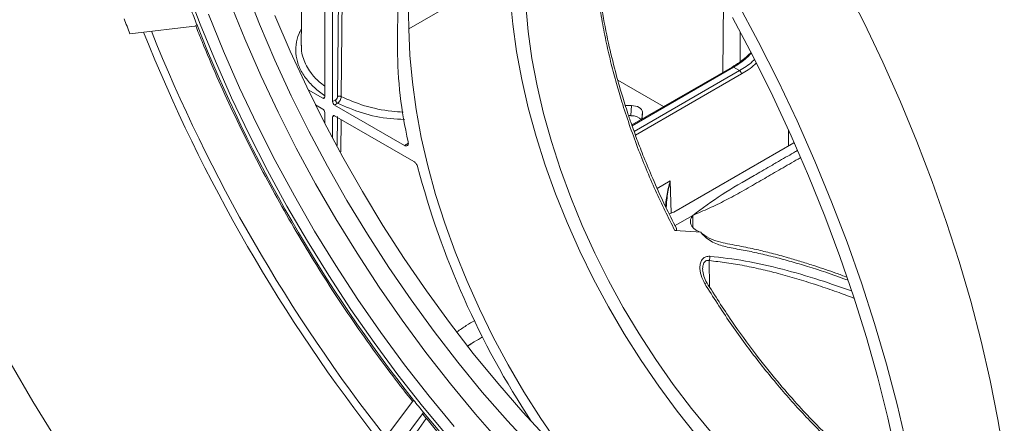
# Model space of a CAD drawing. Units: millimetres. Extents: x 624737 to 638660, y 259432 to 265190.
# Drawn here: x 626199 to 626334, y 263461 to 263517 of the extents above; entities that cross this region are included whole.
import ezdxf

# ---------------------------------------------------------------- set-up
doc = ezdxf.new("R2010")
doc.units = ezdxf.units.MM
doc.header["$LTSCALE"] = 50

# ---------------------------------------------------------------- blocks, each defined once
blk = doc.blocks.new('fghg')
at = {"color": 7, "linetype": 'Continuous', "lineweight": 15}
for p, q in [((627389.68, 260939.33), (627388.98, 260886.69)), ((627392.23, 260937.55), (627392.23, 260879.58)), ((627393.29, 260878.97), (627393.29, 260936.94)), ((627403.76, 260888.97), (627403.1, 260933.05)), ((627402.56, 260931.28), (627402.21, 260886.24)), ((627417.55, 260896.93), (627403.76, 260888.97)), ((627447, 260892.75), (627446.89, 260882.99)), ((627365.46, 260888.3), (627374.72, 260889.39)), ((627448.17, 260883.73), (627434.39, 260875.77)), ((627448.36, 260883.71), (627449.18, 260883.23)), ((627449.18, 260883.23), (627449.18, 260883.24)), ((627432.47, 260881.92), (627438.76, 260878.29)), ((627391.96, 260879.43), (627389.94, 260880.6)), ((627393.29, 260878.97), (627393.7, 260879.21)), ((627390.94, 260878.55), (627391.96, 260877.96)), ((627393.56, 260878.51), (627393.97, 260878.75)), ((627403.17, 260872.96), (627393.56, 260878.51)), ((627434.33, 260878.44), (627433.51, 260878.43)), ((627434.25, 260877.05), (627434.33, 260878.44)), ((627392.23, 260877.5), (627392.23, 260876)), ((627393.29, 260873.97), (627393.29, 260876.89)), ((627393.56, 260877.04), (627404.47, 260870.74)), ((627434.25, 260877.05), (627433.95, 260877.05)), ((627435.81, 260876.59), (627435.84, 260877.56)), ((627440.16, 260863.81), (627456.64, 260873.32)), ((627439.52, 260863.56), (627440.16, 260863.81)), ((627442.76, 260863.35), (627440.25, 260861.9)), ((627440.51, 260861.58), (627440.33, 260861.93)), ((627443.24, 260861.07), (627440.31, 260861.26)), ((627443.85, 260861.03), (627443.24, 260861.07)), ((627444.1, 260860.74), (627443.85, 260861.03)), ((627444.14, 260855.87), (627444.12, 260856.05)), ((627412.28, 260845.68), (627411.82, 260845.4)), ((627404.4, 260837.98), (627398.83, 260830.5)), ((627400.21, 260828.79), (627405.78, 260836.27)), ((627402.6, 260830.39), (627406.16, 260835.46))]:
    blk.add_line(p, q, dxfattribs=at)
at = {"color": 8, "linetype": 'Continuous', "lineweight": 15}
for p, q in [((627393.97, 260879.66), (627394.51, 260936.54)), ((627395.02, 260936.25), (627394.48, 260879.66)), ((627449.28, 260888.57), (627449.28, 260884.46)), ((627448.36, 260883.71), (627434.42, 260875.66)), ((627434.71, 260874.88), (627449.18, 260883.23)), ((627449.45, 260882.78), (627434.89, 260874.37)), ((627391.96, 260879.43), (627392.23, 260879.59)), ((627393.29, 260876.89), (627393.56, 260877.04)), ((627393.91, 260872.97), (627393.95, 260876.94)), ((627394.45, 260876.53), (627394.41, 260872.06)), ((627435.79, 260876.58), (627435.84, 260877.56)), ((627455.91, 260872.9), (627455.91, 260874.99)), ((627403.17, 260872.96), (627403.7, 260873.28)), ((627437.88, 260867.05), (627439.68, 260868.08)), ((627439.68, 260868.08), (627439.78, 260863.66)), ((627442.77, 260861.7), (627442.76, 260863.35)), ((627445.02, 260857.13), (627445.08, 260853.5))]:
    blk.add_line(p, q, dxfattribs=at)
at = {"color": 7, "linetype": 'Continuous', "lineweight": 15, "flags": 128}
for points in [[(627463.58, 260895.15), (627466.3, 260889.8), (627468.86, 260884.4), (627471.28, 260878.96), (627473.54, 260873.49), (627475.64, 260868), (627477.58, 260862.51), (627479.35, 260857.01), (627480.95, 260851.54), (627482.37, 260846.08), (627483.61, 260840.67), (627484.67, 260835.29), (627485.56, 260829.98)], [(627448.85, 260892.64), (627451.74, 260887.25), (627454.49, 260881.81), (627457.09, 260876.32), (627459.54, 260870.79), (627461.83, 260865.23), (627463.97, 260859.65), (627465.94, 260854.07), (627467.74, 260848.49), (627469.38, 260842.92), (627470.84, 260837.38), (627472.12, 260831.87)], [(627448.21, 260890.54), (627451.05, 260885.17), (627453.74, 260879.74), (627456.29, 260874.27), (627458.68, 260868.76), (627460.91, 260863.23), (627462.98, 260857.68), (627464.88, 260852.12), (627466.61, 260846.58), (627468.17, 260841.05), (627469.55, 260835.54), (627470.76, 260830.08)], [(627416.46, 260832), (627412.92, 260836.03), (627409.47, 260840.21), (627406.1, 260844.52), (627402.84, 260848.95), (627399.69, 260853.49), (627396.65, 260858.14), (627393.74, 260862.88), (627390.96, 260867.7), (627388.31, 260872.6), (627385.8, 260877.55), (627383.44, 260882.55), (627381.23, 260887.59), (627379.18, 260892.66)], [(627381.31, 260894.56), (627383.26, 260889.61), (627385.36, 260884.68), (627387.62, 260879.78), (627390.03, 260874.93), (627392.58, 260870.13), (627395.27, 260865.41), (627398.08, 260860.76), (627401.02, 260856.2), (627404.07, 260851.74), (627407.24, 260847.39), (627410.5, 260843.16), (627413.86, 260839.07), (627417.31, 260835.11), (627420.83, 260831.3)], [(627385.38, 260890.83), (627387.48, 260885.9), (627389.74, 260881), (627392.15, 260876.15), (627394.7, 260871.36), (627397.39, 260866.63), (627400.2, 260861.98), (627403.14, 260857.42), (627406.19, 260852.96), (627409.36, 260848.62), (627412.62, 260844.39), (627415.98, 260840.29), (627419.43, 260836.33), (627422.96, 260832.53)], [(627417.55, 260896.93), (627417.7, 260893.32), (627418.04, 260889.62), (627418.56, 260885.84), (627419.27, 260882), (627420.17, 260878.1), (627421.24, 260874.18), (627422.49, 260870.24), (627423.91, 260866.29), (627425.5, 260862.36), (627427.24, 260858.45), (627429.14, 260854.59), (627431.18, 260850.79), (627433.36, 260847.06), (627435.67, 260843.41), (627438.1, 260839.87), (627440.64, 260836.43), (627443.28, 260833.13)], [(627445.19, 260833.64), (627442.58, 260836.82), (627440.07, 260840.13), (627437.67, 260843.56), (627435.38, 260847.09), (627433.22, 260850.71), (627431.19, 260854.41), (627429.31, 260858.17), (627427.57, 260861.98), (627426, 260865.82), (627424.58, 260869.67), (627423.34, 260873.52), (627422.27, 260877.35), (627421.38, 260881.16), (627420.68, 260884.91), (627420.15, 260888.61), (627419.82, 260892.22), (627419.67, 260895.75)], [(627426.53, 260828.9), (627424.31, 260831.91), (627421.88, 260835.45), (627419.58, 260839.1), (627417.4, 260842.83), (627415.35, 260846.63), (627413.46, 260850.49), (627411.71, 260854.4), (627410.12, 260858.33), (627408.7, 260862.28), (627407.45, 260866.22), (627406.38, 260870.14), (627405.48, 260874.04), (627404.77, 260877.88), (627404.25, 260881.66), (627403.91, 260885.36), (627403.76, 260888.97)], [(627446.32, 260800.32), (627442.08, 260802.94), (627437.86, 260805.79), (627433.66, 260808.88), (627429.49, 260812.19), (627425.36, 260815.72), (627421.3, 260819.46), (627417.29, 260823.39), (627413.37, 260827.51), (627409.53, 260831.81), (627405.78, 260836.27)]]:
    blk.add_lwpolyline(points, dxfattribs=at)
at = {"color": 8, "linetype": 'Continuous', "lineweight": 15, "flags": 128}
for points in [[(627355.23, 260832.72), (627352.11, 260837.78), (627349.13, 260842.91)], [(627409.11, 260832.97), (627405.64, 260837.15), (627402.26, 260841.45), (627398.99, 260845.88), (627395.82, 260850.42), (627392.76, 260855.07), (627389.83, 260859.81), (627387.02, 260864.63), (627384.35, 260869.53), (627381.82, 260874.48), (627379.43, 260879.49), (627377.19, 260884.53), (627375.11, 260889.61), (627373.19, 260894.7)], [(627410, 260834.35), (627406.55, 260838.52), (627403.19, 260842.83), (627399.93, 260847.26), (627396.77, 260851.81), (627393.74, 260856.46), (627390.82, 260861.2), (627388.04, 260866.02), (627385.39, 260870.91), (627382.88, 260875.87), (627380.52, 260880.87), (627378.32, 260885.91), (627376.27, 260890.97)]]:
    blk.add_lwpolyline(points, dxfattribs=at)
at = {"color": 7, "linetype": 'Continuous', "lineweight": 15}
for centre, radius, start, end in [((627553.51, 260959.93), 192.2, 200.878, 201.5336), ((627565.65, 260967.15), 215.16, 200.9128, 201.4985), ((627563.65, 260964.19), 203.2, 201.6012, 218.3988), ((627458.83, 260886.26), 56.62, 180.0115, 193.066), ((627519.96, 260900.39), 118.93, 194.7828, 213.3092), ((627554.9, 260957.55), 192.21, 218.4668, 219.1223)]:
    blk.add_arc(centre, radius, start, end, dxfattribs=at)
at = {"color": 8, "linetype": 'Continuous', "lineweight": 15}
for centre, radius, start, end in [((627578.65, 260972.85), 226.48, 201.8275, 218.1725), ((627578.83, 260972.96), 227.73, 201.7635, 218.2362)]:
    blk.add_arc(centre, radius, start, end, dxfattribs=at)
at = {"color": 7, "linetype": 'Continuous', "lineweight": 15}
for centre, major_axis, ratio, start_param, end_param in [((627391.96, 260879.74), (-0.188, 0.325), 0.577241, 2.356343, 3.926895), ((627391.96, 260877.65), (-0.188, 0.325), 0.577522, 3.927139, 5.497692), ((627393.56, 260878.82), (-0.188, 0.325), 0.577522, 0.785546, 2.356099), ((627434.34, 260877.57), (1.5, 0), 0.577276, 6.26383, 7.860692), ((627393.56, 260876.74), (-0.188, 0.325), 0.577241, 5.497935, 7.068488), ((627434.27, 260876.18), (1.5, 0), 0.577276, 0.378579, 1.577507)]:
    blk.add_ellipse(centre, major_axis=major_axis, ratio=ratio, start_param=start_param, end_param=end_param, dxfattribs=at)
for points, knots in [([(627440.31, 260861.26), (627439.39, 260863.09), (627437.52, 260866.87), (627435.08, 260872.8), (627433.38, 260877.72), (627432.25, 260881.53), (627431.54, 260884.2), (627430.88, 260887.03), (627430.3, 260890.02), (627429.79, 260893.15), (627429.57, 260895.25), (627429.45, 260896.33)], [0, 0, 0, 0, 0.157423, 0.324064, 0.499922, 0.570191, 0.645691, 0.726422, 0.812384, 0.903577, 1, 1, 1, 1]), ([(627440.33, 260861.93), (627439.81, 260862.95), (627438.73, 260865.1), (627437.32, 260868.24), (627436.1, 260871.17), (627435.15, 260873.62), (627434.43, 260875.63), (627433.74, 260877.66), (627432.96, 260880.12), (627432.05, 260883.34), (627431.11, 260887.24), (627430.22, 260891.79), (627429.86, 260894.95), (627429.67, 260896.64)], [0, 0, 0, 0, 0.088973, 0.186266, 0.269546, 0.338814, 0.394068, 0.440326, 0.511703, 0.603363, 0.715306, 0.847542, 1, 1, 1, 1]), ([(627374.47, 260889.44), (627374.77, 260888.7), (627375.71, 260886.34), (627377.39, 260882.38), (627379.59, 260877.57), (627381.91, 260872.8), (627384.37, 260868.07), (627386.95, 260863.41), (627389.65, 260858.81), (627392.47, 260854.29), (627395.39, 260849.85), (627398.42, 260845.51), (627401.4, 260841.46), (627403.4, 260838.92), (627404.32, 260837.74)], [0, 0, 0, 0, 0.040464, 0.128833, 0.217202, 0.305569, 0.393933, 0.482296, 0.570659, 0.659022, 0.747386, 0.835753, 0.924122, 1, 1, 1, 1]), ([(627450.73, 260885.69), (627450.59, 260885.56), (627450.3, 260885.28), (627449.78, 260884.83), (627449.07, 260884.28), (627448.5, 260883.93), (627448.17, 260883.73)], [0, 0, 0, 0, 0.169878, 0.350513, 0.617976, 1, 1, 1, 1]), ([(627449.18, 260883.24), (627449.22, 260883.21), (627449.29, 260883.16), (627449.37, 260883.04), (627449.43, 260882.91), (627449.44, 260882.82), (627449.45, 260882.78)], [0, 0, 0, 0, 0.250006, 0.500002, 0.750003, 1, 1, 1, 1]), ([(627393.7, 260879.21), (627393.74, 260879.23), (627393.81, 260879.28), (627393.9, 260879.4), (627393.96, 260879.53), (627393.97, 260879.62), (627393.97, 260879.66)], [0, 0, 0, 0, 0.249732, 0.499616, 0.749686, 1, 1, 1, 1]), ([(627393.97, 260878.75), (627393.93, 260878.77), (627393.87, 260878.82), (627393.78, 260878.95), (627393.72, 260879.08), (627393.71, 260879.17), (627393.7, 260879.21)], [0, 0, 0, 0, 0.25, 0.499994, 0.749999, 1, 1, 1, 1]), ([(627394.48, 260879.66), (627394.44, 260879.68), (627394.36, 260879.71), (627394.22, 260879.72), (627394.08, 260879.71), (627394.01, 260879.68), (627393.97, 260879.66)], [0, 0, 0, 0, 0.244391, 0.504387, 0.761971, 1, 1, 1, 1]), ([(627394.48, 260879.66), (627394.47, 260879.58), (627394.45, 260879.41), (627394.34, 260879.14), (627394.17, 260878.9), (627394.03, 260878.8), (627393.97, 260878.75)], [0, 0, 0, 0, 0.2503547, 0.5004124, 0.7502907, 1, 1, 1, 1]), ([(627403.68, 260873.46), (627403.69, 260873.38), (627403.71, 260873.23), (627403.67, 260873.05), (627403.58, 260872.93), (627403.44, 260872.88), (627403.29, 260872.9), (627403.2, 260872.95), (627403.17, 260872.96)], [0, 0, 0, 0, 0.181235, 0.362469, 0.543672, 0.724851, 0.90604, 1, 1, 1, 1]), ([(627404.47, 260870.74), (627404.52, 260870.71), (627404.63, 260870.63), (627404.78, 260870.46), (627404.9, 260870.25), (627404.95, 260870.11), (627404.97, 260870.04)], [0, 0, 0, 0, 0.249954, 0.499992, 0.750033, 1, 1, 1, 1]), ([(627442.76, 260863.35), (627442.7, 260863.26), (627442.54, 260863.05), (627442.43, 260862.69), (627442.44, 260862.3), (627442.58, 260861.93), (627442.84, 260861.58), (627443.18, 260861.32), (627443.52, 260861.14), (627443.74, 260861.07), (627443.85, 260861.03)], [0, 0, 0, 0, 0.105325, 0.247792, 0.37506, 0.500072, 0.641881, 0.779035, 0.88161, 1, 1, 1, 1]), ([(627440.49, 260861.57), (627440.51, 260861.54), (627440.55, 260861.48), (627440.55, 260861.39), (627440.52, 260861.31), (627440.46, 260861.27), (627440.38, 260861.25), (627440.33, 260861.26), (627440.31, 260861.26)], [0, 0, 0, 0, 0.1733, 0.369539, 0.577799, 0.791811, 0.896155, 1, 1, 1, 1]), ([(627444.1, 260860.74), (627444.11, 260860.74), (627444.12, 260860.76), (627444.12, 260860.78), (627444.12, 260860.79), (627444.11, 260860.8), (627444.08, 260860.81), (627444.05, 260860.8), (627444.02, 260860.79), (627444.01, 260860.78), (627444, 260860.77)], [0, 0, 0, 0, 0.102621, 0.222169, 0.356672, 0.500023, 0.643368, 0.77783, 0.897457, 1, 1, 1, 1]), ([(627463.96, 260854.85), (627463.45, 260855.04), (627461.97, 260855.59), (627459.89, 260856.29), (627457.7, 260856.99), (627455.71, 260857.58), (627453.64, 260858.14), (627451.41, 260858.69), (627449.07, 260859.18), (627446.99, 260859.53), (627445.28, 260860.01), (627444.51, 260860.53), (627444.11, 260860.8)], [0, 0, 0, 0, 0.0740426, 0.2143458, 0.3045656, 0.3952159, 0.5085762, 0.6114295, 0.7295977, 0.8601319, 0.9284261, 1, 1, 1, 1]), ([(627444.41, 260853.96), (627444.22, 260854.34), (627443.83, 260855.1), (627443.7, 260856.15), (627443.83, 260856.92), (627444.06, 260857.33), (627444.33, 260857.56), (627444.64, 260857.72), (627444.91, 260857.73), (627445.1, 260857.73)], [0, 0, 0, 0, 0.250044, 0.499516, 0.624672, 0.749628, 0.812359, 0.87509, 1, 1, 1, 1]), ([(627445.1, 260857.73), (627445.1, 260857.68), (627445.1, 260857.57), (627445.09, 260857.41), (627445.06, 260857.26), (627445.03, 260857.17), (627445.02, 260857.13)], [0, 0, 0, 0, 0.2571565, 0.5131736, 0.7624042, 1, 1, 1, 1]), ([(627444.69, 260854.11), (627444.54, 260854.4), (627444.23, 260854.97), (627444.15, 260855.59), (627444.12, 260855.89)], [0, 0, 0, 0, 0.508741, 1, 1, 1, 1]), ([(627471.8, 260824.28), (627471.44, 260824.53), (627470.21, 260825.37), (627468.25, 260826.9), (627466.03, 260828.72), (627464.18, 260830.34), (627462.63, 260831.77), (627461.07, 260833.28), (627459.22, 260835.13), (627456.92, 260837.6), (627454.23, 260840.7), (627451.22, 260844.47), (627447.94, 260848.98), (627445.81, 260852.33), (627444.69, 260854.11)], [0, 0, 0, 0, 0.035761, 0.122525, 0.197504, 0.260693, 0.312087, 0.357416, 0.424051, 0.506873, 0.605881, 0.721073, 0.852447, 1, 1, 1, 1]), ([(627405.71, 260836.03), (627405.7, 260836.03), (627405.67, 260836.05), (627405.69, 260836.13), (627405.76, 260836.23), (627405.78, 260836.27)], [0, 0, 0, 0, 0.113371, 0.648021, 1, 1, 1, 1]), ([(627405.7, 260836.02), (627406.2, 260835.41), (627407.8, 260833.45), (627410.56, 260830.25), (627414, 260826.46), (627417.5, 260822.81), (627421.06, 260819.31), (627424.68, 260815.96), (627428.34, 260812.78), (627432.04, 260809.76), (627435.77, 260806.91), (627439.53, 260804.24), (627443.05, 260801.92), (627445.31, 260800.56), (627446.31, 260799.96)], [0, 0, 0, 0, 0.040678, 0.129519, 0.218371, 0.307231, 0.3961, 0.484978, 0.573865, 0.662763, 0.751672, 0.840591, 0.929521, 1, 1, 1, 1])]:
    blk.add_open_spline(points, degree=3, knots=knots, dxfattribs=at)
at = {"color": 8, "linetype": 'Continuous', "lineweight": 15}
for points, knots in [([(627392.23, 260879.78), (627391.73, 260880.15), (627390.68, 260880.91), (627389.51, 260882.25), (627388.66, 260883.71), (627388.23, 260885.24), (627388.23, 260886.79), (627388.49, 260888.03), (627388.9, 260888.72), (627389.01, 260888.93)], [0, 0, 0, 0, 0.144753, 0.302847, 0.460929, 0.619064, 0.777176, 0.935283, 1, 1, 1, 1]), ([(627389.02, 260886.75), (627389.01, 260886.47), (627389, 260885.84), (627389.25, 260884.89), (627389.67, 260883.91), (627390.36, 260882.84), (627391.18, 260881.88), (627391.96, 260881.3), (627392.23, 260881.1)], [0, 0, 0, 0, 0.14122, 0.308101, 0.472687, 0.634976, 0.873971, 1, 1, 1, 1]), ([(627450.78, 260885.59), (627450.57, 260885.38), (627449.8, 260884.6), (627448.97, 260884.08), (627448.36, 260883.71)], [0, 0, 0, 0, 0.26599, 1, 1, 1, 1]), ([(627451.2, 260884.73), (627451.13, 260884.66), (627450.49, 260884.01), (627449.79, 260883.6), (627449.18, 260883.24)], [0, 0, 0, 0, 0.117206, 1, 1, 1, 1]), ([(627448.17, 260883.73), (627448.17, 260883.73), (627448.19, 260883.75), (627448.26, 260883.75), (627448.33, 260883.72), (627448.36, 260883.71)], [0, 0, 0, 0, 0.005376, 0.502696, 1, 1, 1, 1]), ([(627451.45, 260884.24), (627451.4, 260884.19), (627450.77, 260883.56), (627450.08, 260883.15), (627449.45, 260882.78)], [0, 0, 0, 0, 0.076667, 1, 1, 1, 1]), ([(627394.48, 260879.66), (627395.51, 260879.22), (627397.62, 260878.31), (627400.63, 260877.7), (627402.46, 260877.56), (627402.98, 260877.52)], [0, 0, 0, 0, 0.411068, 0.833165, 1, 1, 1, 1]), ([(627403.15, 260876.54), (627402.51, 260876.56), (627400.51, 260876.63), (627397.28, 260877.34), (627395.07, 260878.28), (627393.97, 260878.75)], [0, 0, 0, 0, 0.187247, 0.593626, 1, 1, 1, 1]), ([(627457.11, 260872.24), (627457.03, 260872.2), (627456.6, 260871.94), (627455.79, 260871.48), (627454.62, 260870.8), (627453.44, 260870.12), (627452.28, 260869.45), (627450.06, 260868.17), (627446.69, 260866.25), (627444.07, 260864.32), (627442.76, 260863.35)], [0, 0, 0, 0, 0.014778, 0.087562, 0.162265, 0.251321, 0.325964, 0.395644, 0.697841, 1, 1, 1, 1]), ([(627457.53, 260871.26), (627457.13, 260871.03), (627455.95, 260870.35), (627454.05, 260869.25), (627451.78, 260867.94), (627449.54, 260866.64), (627447.26, 260865.4), (627445.01, 260864.3), (627443.51, 260863.67), (627442.76, 260863.35)], [0, 0, 0, 0, 0.081629, 0.239372, 0.38572, 0.541543, 0.693922, 0.846905, 1, 1, 1, 1]), ([(627439.02, 260864.57), (627439.03, 260864.69), (627439.05, 260865.17), (627439.18, 260866), (627439.39, 260867.06), (627439.58, 260867.74), (627439.68, 260868.08)], [0, 0, 0, 0, 0.099236, 0.399482, 0.699737, 1, 1, 1, 1]), ([(627439.68, 260868.08), (627439.6, 260867.74), (627439.43, 260867.07), (627439.26, 260866), (627439.15, 260865.1), (627439.13, 260864.55), (627439.12, 260864.37)], [0, 0, 0, 0, 0.2808481, 0.5616925, 0.8616033, 1, 1, 1, 1]), ([(627464.09, 260854.44), (627463.9, 260854.51), (627462.03, 260855.22), (627459.43, 260856.06), (627456.28, 260857.01), (627454.06, 260857.61), (627451.86, 260858.14), (627449.66, 260858.6), (627447.91, 260858.88), (627446.58, 260859.23), (627445.7, 260859.56), (627444.84, 260860.03), (627444.35, 260860.5), (627444.1, 260860.74)], [0, 0, 0, 0, 0.026504, 0.269867, 0.379789, 0.48931, 0.598841, 0.707215, 0.81758, 0.863219, 0.908845, 0.954436, 1, 1, 1, 1]), ([(627445.1, 260857.73), (627446.72, 260857.55), (627450, 260857.17), (627455.05, 260856), (627459.91, 260854.61), (627463.09, 260853.48), (627464.55, 260852.97)], [0, 0, 0, 0, 0.257006, 0.5196303, 0.7802205, 1, 1, 1, 1]), ([(627444.12, 260856.05), (627444.13, 260856.21), (627444.15, 260856.45), (627444.25, 260856.74), (627444.35, 260856.92), (627444.49, 260857.05), (627444.65, 260857.14), (627444.83, 260857.16), (627444.95, 260857.14), (627445.02, 260857.13)], [0, 0, 0, 0, 0.265116, 0.392321, 0.515426, 0.635355, 0.754407, 0.875343, 1, 1, 1, 1]), ([(627464.85, 260851.99), (627464.09, 260852.28), (627462.46, 260852.88), (627459.96, 260853.74), (627457.37, 260854.56), (627454.85, 260855.28), (627452.35, 260855.91), (627449.88, 260856.44), (627447.41, 260856.87), (627445.81, 260857.04), (627445.02, 260857.13)], [0, 0, 0, 0, 0.113213, 0.241523, 0.370957, 0.499927, 0.620772, 0.750681, 0.876063, 1, 1, 1, 1]), ([(627444.41, 260853.96), (627444.48, 260853.99), (627444.57, 260854.05), (627444.65, 260854.09), (627444.68, 260854.11), (627444.69, 260854.11), (627444.69, 260854.11)], [0, 0, 0, 0, 0.423374, 0.651152, 0.883716, 1, 1, 1, 1]), ([(627471.86, 260823.93), (627470.54, 260824.88), (627467.75, 260826.88), (627463.56, 260830.47), (627459.38, 260834.49), (627455.37, 260838.86), (627451.54, 260843.53), (627447.83, 260848.57), (627445.56, 260852.15), (627444.41, 260853.96)], [0, 0, 0, 0, 0.130796, 0.275789, 0.421678, 0.562115, 0.705314, 0.851276, 1, 1, 1, 1]), ([(627412.83, 260848.92), (627412.43, 260848.69), (627411.61, 260848.2), (627410.8, 260847.64), (627410.37, 260847.35)], [0, 0, 0, 0, 0.479609, 1, 1, 1, 1]), ([(627413.89, 260846.65), (627413.52, 260846.43), (627412.82, 260846.03), (627412.12, 260845.57), (627411.81, 260845.37)], [0, 0, 0, 0, 0.543377, 1, 1, 1, 1])]:
    blk.add_open_spline(points, degree=3, knots=knots, dxfattribs=at)

msp = doc.modelspace()

# ---------------------------------------------------------------- block references
msp.add_blockref('fghg', (-1151.43, 2626.61))

doc.saveas('drawing.dxf')
